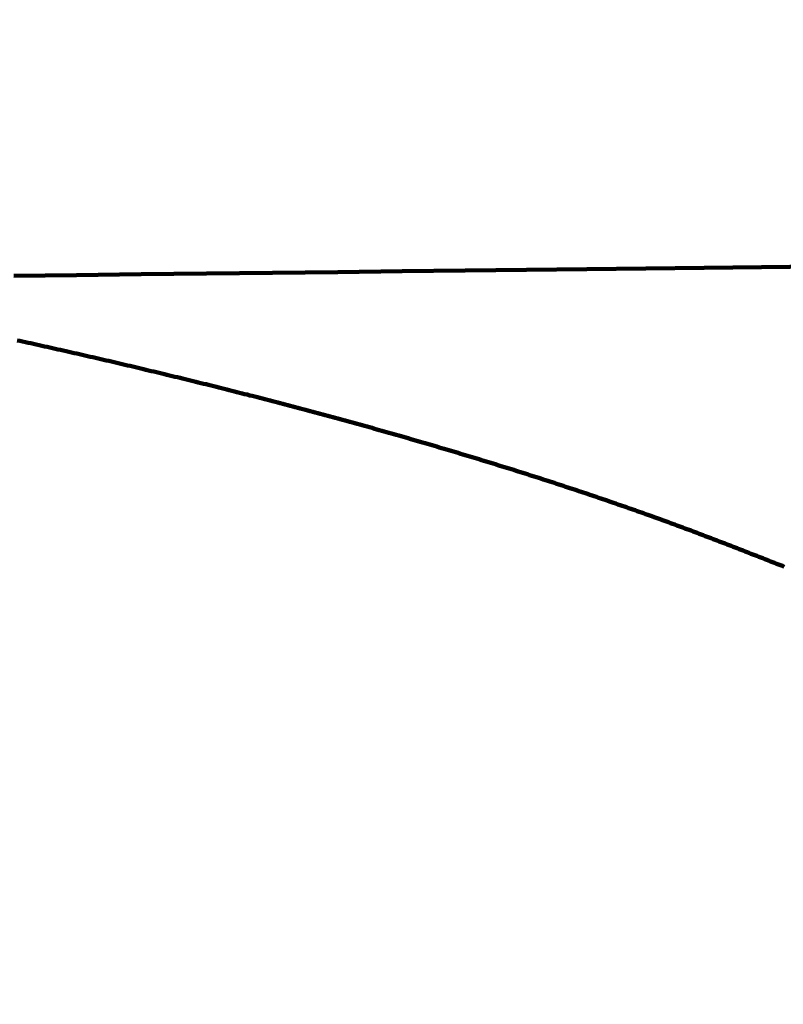
# Model space of a CAD drawing. Units: millimetres. Extents: x -13 to 3234, y -30 to 3013.
# Drawn here: x 1029 to 1030, y 1365 to 1367 of the extents above; entities that cross this region are included whole.
import ezdxf

# ---------------------------------------------------------------- set-up
doc = ezdxf.new("R2010")
doc.units = ezdxf.units.MM
doc.header["$MEASUREMENT"] = 0
doc.layers.add('Border', color=18, linetype='Continuous')
doc.layers.add('LW170YB$Basin', color=18, linetype='Continuous')

msp = doc.modelspace()

# ---------------------------------------------------------------- linework, layer by layer
at = {"layer": 'Border', "color": 0}
msp.add_open_spline([(-0.2422, 3000.4107), (1599.7578, 3000.4107), (3199.7578, 3000.4107), (3199.7578, 1500.4107), (3199.7578, 0.4107), (1599.7578, 0.4107), (-0.2422, 0.4107), (-0.2422, 1500.4107), (-0.2422, 3000.4107)], degree=2, knots=[0, 0, 0, 1, 1, 2, 2, 3, 3, 4, 4, 4], dxfattribs=at)
at = {"layer": 'LW170YB$Basin', "color": 0, "linetype": 'Continuous', "lineweight": 211}
for points in [[(1029.313, 1366.4659), (1029.1901, 1366.4645)], [(1029.4331, 1366.4673), (1029.313, 1366.4659)], [(1029.5504, 1366.4687), (1029.4331, 1366.4673)], [(1029.6652, 1366.47), (1029.5504, 1366.4687)], [(1029.7779, 1366.4713), (1029.6652, 1366.47)], [(1029.8888, 1366.4727), (1029.7779, 1366.4713)], [(1029.9982, 1366.474), (1029.8888, 1366.4727)], [(1030.1064, 1366.4753), (1029.9982, 1366.474)], [(1028.6917, 1366.4588), (1028.5716, 1366.4574)], [(1028.8148, 1366.4602), (1028.6917, 1366.4588)], [(1028.9397, 1366.4616), (1028.8148, 1366.4602)], [(1029.0652, 1366.463), (1028.9397, 1366.4616)], [(1029.1901, 1366.4645), (1029.0652, 1366.463)], [(1028.5835, 1366.333), (1028.5783, 1366.3342)], [(1028.5887, 1366.3319), (1028.5835, 1366.333)], [(1028.5939, 1366.3307), (1028.5887, 1366.3319)], [(1028.5991, 1366.3296), (1028.5939, 1366.3307)], [(1028.6043, 1366.3285), (1028.5991, 1366.3296)], [(1028.6095, 1366.3273), (1028.6043, 1366.3285)], [(1028.6147, 1366.3262), (1028.6095, 1366.3273)], [(1028.6199, 1366.325), (1028.6147, 1366.3262)], [(1028.625, 1366.3239), (1028.6199, 1366.325)], [(1028.6302, 1366.3227), (1028.625, 1366.3239)], [(1028.6354, 1366.3216), (1028.6302, 1366.3227)], [(1028.6406, 1366.3204), (1028.6354, 1366.3216)], [(1028.6457, 1366.3193), (1028.6406, 1366.3204)], [(1028.6509, 1366.3181), (1028.6457, 1366.3193)], [(1028.656, 1366.317), (1028.6509, 1366.3181)], [(1028.6612, 1366.3158), (1028.656, 1366.317)], [(1028.6663, 1366.3147), (1028.6612, 1366.3158)], [(1028.6715, 1366.3135), (1028.6663, 1366.3147)], [(1028.6766, 1366.3123), (1028.6715, 1366.3135)], [(1028.6818, 1366.3112), (1028.6766, 1366.3123)], [(1028.6869, 1366.31), (1028.6818, 1366.3112)], [(1028.692, 1366.3089), (1028.6869, 1366.31)], [(1028.6971, 1366.3077), (1028.692, 1366.3089)], [(1028.7023, 1366.3065), (1028.6971, 1366.3077)], [(1028.7074, 1366.3054), (1028.7023, 1366.3065)], [(1028.7125, 1366.3042), (1028.7074, 1366.3054)], [(1028.7176, 1366.303), (1028.7125, 1366.3042)], [(1028.7227, 1366.3018), (1028.7176, 1366.303)], [(1028.7278, 1366.3007), (1028.7227, 1366.3018)], [(1028.7329, 1366.2995), (1028.7278, 1366.3007)], [(1028.738, 1366.2983), (1028.7329, 1366.2995)], [(1028.7431, 1366.2971), (1028.738, 1366.2983)], [(1028.7482, 1366.296), (1028.7431, 1366.2971)], [(1028.7533, 1366.2948), (1028.7482, 1366.296)], [(1028.7583, 1366.2936), (1028.7533, 1366.2948)], [(1028.7634, 1366.2924), (1028.7583, 1366.2936)], [(1028.7685, 1366.2912), (1028.7634, 1366.2924)], [(1028.7735, 1366.2901), (1028.7685, 1366.2912)], [(1028.7786, 1366.2889), (1028.7735, 1366.2901)], [(1028.7837, 1366.2877), (1028.7786, 1366.2889)], [(1028.7887, 1366.2865), (1028.7837, 1366.2877)], [(1028.7938, 1366.2853), (1028.7887, 1366.2865)], [(1028.7988, 1366.2841), (1028.7938, 1366.2853)], [(1028.8039, 1366.2829), (1028.7988, 1366.2841)], [(1028.8089, 1366.2817), (1028.8039, 1366.2829)], [(1028.814, 1366.2805), (1028.8089, 1366.2817)], [(1028.819, 1366.2793), (1028.814, 1366.2805)], [(1028.824, 1366.2781), (1028.819, 1366.2793)], [(1028.829, 1366.2769), (1028.824, 1366.2781)], [(1028.8341, 1366.2757), (1028.829, 1366.2769)], [(1028.8391, 1366.2745), (1028.8341, 1366.2757)], [(1028.8441, 1366.2733), (1028.8391, 1366.2745)], [(1028.8491, 1366.2721), (1028.8441, 1366.2733)], [(1028.8541, 1366.2709), (1028.8491, 1366.2721)], [(1028.8591, 1366.2697), (1028.8541, 1366.2709)], [(1028.8641, 1366.2685), (1028.8591, 1366.2697)], [(1028.8691, 1366.2673), (1028.8641, 1366.2685)], [(1028.8741, 1366.2661), (1028.8691, 1366.2673)], [(1028.8791, 1366.2649), (1028.8741, 1366.2661)], [(1028.8841, 1366.2637), (1028.8791, 1366.2649)], [(1028.8891, 1366.2625), (1028.8841, 1366.2637)], [(1028.894, 1366.2613), (1028.8891, 1366.2625)], [(1028.899, 1366.2601), (1028.894, 1366.2613)], [(1028.904, 1366.2588), (1028.899, 1366.2601)], [(1028.9089, 1366.2576), (1028.904, 1366.2588)], [(1028.9139, 1366.2564), (1028.9089, 1366.2576)], [(1028.9189, 1366.2552), (1028.9139, 1366.2564)], [(1028.9238, 1366.254), (1028.9189, 1366.2552)], [(1028.9288, 1366.2527), (1028.9238, 1366.254)], [(1028.9337, 1366.2515), (1028.9288, 1366.2527)], [(1028.9386, 1366.2503), (1028.9337, 1366.2515)], [(1028.9436, 1366.2491), (1028.9386, 1366.2503)], [(1028.9485, 1366.2479), (1028.9436, 1366.2491)], [(1028.9534, 1366.2466), (1028.9485, 1366.2479)], [(1028.9584, 1366.2454), (1028.9534, 1366.2466)], [(1028.9633, 1366.2442), (1028.9584, 1366.2454)], [(1028.9682, 1366.2429), (1028.9633, 1366.2442)], [(1028.9731, 1366.2417), (1028.9682, 1366.2429)], [(1028.978, 1366.2405), (1028.9731, 1366.2417)], [(1028.9829, 1366.2392), (1028.978, 1366.2405)], [(1028.9878, 1366.238), (1028.9829, 1366.2392)], [(1028.9927, 1366.2368), (1028.9878, 1366.238)], [(1028.9976, 1366.2355), (1028.9927, 1366.2368)], [(1029.0025, 1366.2343), (1028.9976, 1366.2355)], [(1029.0074, 1366.2331), (1029.0025, 1366.2343)], [(1029.0123, 1366.2318), (1029.0074, 1366.2331)], [(1029.0171, 1366.2306), (1029.0123, 1366.2318)], [(1029.022, 1366.2293), (1029.0171, 1366.2306)], [(1029.0269, 1366.2281), (1029.022, 1366.2293)], [(1029.0317, 1366.2268), (1029.0269, 1366.2281)], [(1029.0366, 1366.2256), (1029.0317, 1366.2268)], [(1029.0415, 1366.2244), (1029.0366, 1366.2256)], [(1029.0463, 1366.2231), (1029.0415, 1366.2244)], [(1029.0511, 1366.2219), (1029.0463, 1366.2231)], [(1029.056, 1366.2206), (1029.0511, 1366.2219)], [(1029.0608, 1366.2193), (1029.056, 1366.2206)], [(1029.0657, 1366.2181), (1029.0608, 1366.2193)], [(1029.0705, 1366.2168), (1029.0657, 1366.2181)], [(1029.0753, 1366.2156), (1029.0705, 1366.2168)], [(1029.0801, 1366.2143), (1029.0753, 1366.2156)], [(1029.0849, 1366.2131), (1029.0801, 1366.2143)], [(1029.0898, 1366.2118), (1029.0849, 1366.2131)], [(1029.0946, 1366.2105), (1029.0898, 1366.2118)], [(1029.0994, 1366.2093), (1029.0946, 1366.2105)], [(1029.1042, 1366.208), (1029.0994, 1366.2093)], [(1029.109, 1366.2068), (1029.1042, 1366.208)], [(1029.1137, 1366.2055), (1029.109, 1366.2068)], [(1029.1185, 1366.2042), (1029.1137, 1366.2055)], [(1029.1233, 1366.203), (1029.1185, 1366.2042)], [(1029.1281, 1366.2017), (1029.1233, 1366.203)], [(1029.1329, 1366.2004), (1029.1281, 1366.2017)], [(1029.1376, 1366.1991), (1029.1329, 1366.2004)], [(1029.1424, 1366.1979), (1029.1376, 1366.1991)], [(1029.1471, 1366.1966), (1029.1424, 1366.1979)], [(1029.1519, 1366.1953), (1029.1471, 1366.1966)], [(1029.1566, 1366.1941), (1029.1519, 1366.1953)], [(1029.1614, 1366.1928), (1029.1566, 1366.1941)], [(1029.1661, 1366.1915), (1029.1614, 1366.1928)], [(1029.1709, 1366.1902), (1029.1661, 1366.1915)], [(1029.1756, 1366.1889), (1029.1709, 1366.1902)], [(1029.1803, 1366.1877), (1029.1756, 1366.1889)], [(1029.185, 1366.1864), (1029.1803, 1366.1877)], [(1029.1898, 1366.1851), (1029.185, 1366.1864)], [(1029.1945, 1366.1838), (1029.1898, 1366.1851)], [(1029.1992, 1366.1825), (1029.1945, 1366.1838)], [(1029.2039, 1366.1812), (1029.1992, 1366.1825)], [(1029.2086, 1366.1799), (1029.2039, 1366.1812)], [(1029.2133, 1366.1786), (1029.2086, 1366.1799)], [(1029.218, 1366.1774), (1029.2133, 1366.1786)], [(1029.2226, 1366.1761), (1029.218, 1366.1774)], [(1029.2273, 1366.1748), (1029.2226, 1366.1761)], [(1029.232, 1366.1735), (1029.2273, 1366.1748)], [(1029.2367, 1366.1722), (1029.232, 1366.1735)], [(1029.2413, 1366.1709), (1029.2367, 1366.1722)], [(1029.246, 1366.1696), (1029.2413, 1366.1709)], [(1029.2507, 1366.1683), (1029.246, 1366.1696)], [(1029.2553, 1366.167), (1029.2507, 1366.1683)], [(1029.26, 1366.1657), (1029.2553, 1366.167)], [(1029.2646, 1366.1644), (1029.26, 1366.1657)], [(1029.2692, 1366.1631), (1029.2646, 1366.1644)], [(1029.2739, 1366.1618), (1029.2692, 1366.1631)], [(1029.2785, 1366.1605), (1029.2739, 1366.1618)], [(1029.2831, 1366.1591), (1029.2785, 1366.1605)], [(1029.2877, 1366.1578), (1029.2831, 1366.1591)], [(1029.2924, 1366.1565), (1029.2877, 1366.1578)], [(1029.297, 1366.1552), (1029.2924, 1366.1565)], [(1029.3016, 1366.1539), (1029.297, 1366.1552)], [(1029.3062, 1366.1526), (1029.3016, 1366.1539)], [(1029.3108, 1366.1513), (1029.3062, 1366.1526)], [(1029.3154, 1366.15), (1029.3108, 1366.1513)], [(1029.3199, 1366.1486), (1029.3154, 1366.15)], [(1029.3245, 1366.1473), (1029.3199, 1366.1486)], [(1029.3291, 1366.146), (1029.3245, 1366.1473)], [(1029.3337, 1366.1447), (1029.3291, 1366.146)], [(1029.3382, 1366.1434), (1029.3337, 1366.1447)], [(1029.3428, 1366.142), (1029.3382, 1366.1434)], [(1029.3474, 1366.1407), (1029.3428, 1366.142)], [(1029.3519, 1366.1394), (1029.3474, 1366.1407)], [(1029.3565, 1366.1381), (1029.3519, 1366.1394)], [(1029.361, 1366.1367), (1029.3565, 1366.1381)], [(1029.3655, 1366.1354), (1029.361, 1366.1367)], [(1029.3701, 1366.1341), (1029.3655, 1366.1354)], [(1029.3746, 1366.1328), (1029.3701, 1366.1341)], [(1029.3791, 1366.1314), (1029.3746, 1366.1328)], [(1029.3837, 1366.1301), (1029.3791, 1366.1314)], [(1029.3882, 1366.1288), (1029.3837, 1366.1301)], [(1029.3927, 1366.1274), (1029.3882, 1366.1288)], [(1029.3972, 1366.1261), (1029.3927, 1366.1274)], [(1029.4017, 1366.1248), (1029.3972, 1366.1261)], [(1029.4062, 1366.1234), (1029.4017, 1366.1248)], [(1029.4107, 1366.1221), (1029.4062, 1366.1234)], [(1029.4152, 1366.1207), (1029.4107, 1366.1221)], [(1029.4196, 1366.1194), (1029.4152, 1366.1207)], [(1029.4241, 1366.118), (1029.4196, 1366.1194)], [(1029.4286, 1366.1167), (1029.4241, 1366.118)], [(1029.4331, 1366.1154), (1029.4286, 1366.1167)], [(1029.4375, 1366.114), (1029.4331, 1366.1154)], [(1029.442, 1366.1127), (1029.4375, 1366.114)], [(1029.4464, 1366.1113), (1029.442, 1366.1127)], [(1029.4509, 1366.11), (1029.4464, 1366.1113)], [(1029.4553, 1366.1086), (1029.4509, 1366.11)], [(1029.4597, 1366.1073), (1029.4553, 1366.1086)], [(1029.4642, 1366.1059), (1029.4597, 1366.1073)], [(1029.4686, 1366.1046), (1029.4642, 1366.1059)], [(1029.473, 1366.1032), (1029.4686, 1366.1046)], [(1029.4774, 1366.1019), (1029.473, 1366.1032)], [(1029.4819, 1366.1005), (1029.4774, 1366.1019)], [(1029.4863, 1366.0991), (1029.4819, 1366.1005)], [(1029.4907, 1366.0978), (1029.4863, 1366.0991)], [(1029.4951, 1366.0964), (1029.4907, 1366.0978)], [(1029.4995, 1366.0951), (1029.4951, 1366.0964)], [(1029.5038, 1366.0937), (1029.4995, 1366.0951)], [(1029.5082, 1366.0923), (1029.5038, 1366.0937)], [(1029.5126, 1366.091), (1029.5082, 1366.0923)], [(1029.517, 1366.0896), (1029.5126, 1366.091)], [(1029.5214, 1366.0882), (1029.517, 1366.0896)], [(1029.5257, 1366.0869), (1029.5214, 1366.0882)], [(1029.5301, 1366.0855), (1029.5257, 1366.0869)], [(1029.5344, 1366.0841), (1029.5301, 1366.0855)], [(1029.5388, 1366.0828), (1029.5344, 1366.0841)], [(1029.5431, 1366.0814), (1029.5388, 1366.0828)], [(1029.5475, 1366.08), (1029.5431, 1366.0814)], [(1029.5518, 1366.0787), (1029.5475, 1366.08)], [(1029.5561, 1366.0773), (1029.5518, 1366.0787)], [(1029.5604, 1366.0759), (1029.5561, 1366.0773)], [(1029.5647, 1366.0745), (1029.5604, 1366.0759)], [(1029.5691, 1366.0732), (1029.5647, 1366.0745)], [(1029.5734, 1366.0718), (1029.5691, 1366.0732)], [(1029.5777, 1366.0704), (1029.5734, 1366.0718)], [(1029.582, 1366.069), (1029.5777, 1366.0704)], [(1029.5863, 1366.0676), (1029.582, 1366.069)], [(1029.5905, 1366.0662), (1029.5863, 1366.0676)], [(1029.5948, 1366.0649), (1029.5905, 1366.0662)], [(1029.5991, 1366.0635), (1029.5948, 1366.0649)], [(1029.6034, 1366.0621), (1029.5991, 1366.0635)], [(1029.6076, 1366.0607), (1029.6034, 1366.0621)], [(1029.6119, 1366.0593), (1029.6076, 1366.0607)], [(1029.6161, 1366.0579), (1029.6119, 1366.0593)], [(1029.6204, 1366.0565), (1029.6161, 1366.0579)], [(1029.6246, 1366.0551), (1029.6204, 1366.0565)], [(1029.6288, 1366.0538), (1029.6246, 1366.0551)], [(1029.6331, 1366.0524), (1029.6288, 1366.0538)], [(1029.6373, 1366.051), (1029.6331, 1366.0524)], [(1029.6415, 1366.0496), (1029.6373, 1366.051)], [(1029.6457, 1366.0482), (1029.6415, 1366.0496)], [(1029.6499, 1366.0468), (1029.6457, 1366.0482)], [(1029.6541, 1366.0454), (1029.6499, 1366.0468)], [(1029.6583, 1366.044), (1029.6541, 1366.0454)], [(1029.6625, 1366.0426), (1029.6583, 1366.044)], [(1029.6667, 1366.0412), (1029.6625, 1366.0426)], [(1029.6709, 1366.0398), (1029.6667, 1366.0412)], [(1029.6751, 1366.0384), (1029.6709, 1366.0398)], [(1029.6792, 1366.037), (1029.6751, 1366.0384)], [(1029.6834, 1366.0356), (1029.6792, 1366.037)], [(1029.6875, 1366.0341), (1029.6834, 1366.0356)], [(1029.6917, 1366.0327), (1029.6875, 1366.0341)], [(1029.6958, 1366.0313), (1029.6917, 1366.0327)], [(1029.7, 1366.0299), (1029.6958, 1366.0313)], [(1029.7041, 1366.0285), (1029.7, 1366.0299)], [(1029.7082, 1366.0271), (1029.7041, 1366.0285)], [(1029.7123, 1366.0257), (1029.7082, 1366.0271)], [(1029.7164, 1366.0243), (1029.7123, 1366.0257)], [(1029.7205, 1366.0229), (1029.7164, 1366.0243)], [(1029.7246, 1366.0214), (1029.7205, 1366.0229)], [(1029.7287, 1366.02), (1029.7246, 1366.0214)], [(1029.7328, 1366.0186), (1029.7287, 1366.02)], [(1029.7369, 1366.0172), (1029.7328, 1366.0186)], [(1029.741, 1366.0158), (1029.7369, 1366.0172)], [(1029.745, 1366.0143), (1029.741, 1366.0158)], [(1029.7491, 1366.0129), (1029.745, 1366.0143)], [(1029.7532, 1366.0115), (1029.7491, 1366.0129)], [(1029.7572, 1366.0101), (1029.7532, 1366.0115)], [(1029.7613, 1366.0086), (1029.7572, 1366.0101)], [(1029.7653, 1366.0072), (1029.7613, 1366.0086)], [(1029.7693, 1366.0058), (1029.7653, 1366.0072)], [(1029.7733, 1366.0043), (1029.7693, 1366.0058)], [(1029.7774, 1366.0029), (1029.7733, 1366.0043)], [(1029.7814, 1366.0015), (1029.7774, 1366.0029)], [(1029.7854, 1366.0001), (1029.7814, 1366.0015)], [(1029.7894, 1365.9986), (1029.7854, 1366.0001)], [(1029.7934, 1365.9972), (1029.7894, 1365.9986)], [(1029.7973, 1365.9957), (1029.7934, 1365.9972)], [(1029.8013, 1365.9943), (1029.7973, 1365.9957)], [(1029.8053, 1365.9929), (1029.8013, 1365.9943)], [(1029.8093, 1365.9914), (1029.8053, 1365.9929)], [(1029.8132, 1365.99), (1029.8093, 1365.9914)], [(1029.8172, 1365.9885), (1029.8132, 1365.99)], [(1029.8211, 1365.9871), (1029.8172, 1365.9885)], [(1029.825, 1365.9857), (1029.8211, 1365.9871)], [(1029.829, 1365.9842), (1029.825, 1365.9857)], [(1029.8329, 1365.9828), (1029.829, 1365.9842)], [(1029.8368, 1365.9813), (1029.8329, 1365.9828)], [(1029.8407, 1365.9799), (1029.8368, 1365.9813)], [(1029.8446, 1365.9784), (1029.8407, 1365.9799)], [(1029.8485, 1365.977), (1029.8446, 1365.9784)], [(1029.8524, 1365.9755), (1029.8485, 1365.977)], [(1029.8563, 1365.9741), (1029.8524, 1365.9755)], [(1029.8602, 1365.9726), (1029.8563, 1365.9741)], [(1029.8641, 1365.9712), (1029.8602, 1365.9726)], [(1029.868, 1365.9697), (1029.8641, 1365.9712)], [(1029.8718, 1365.9683), (1029.868, 1365.9697)], [(1029.8757, 1365.9668), (1029.8718, 1365.9683)], [(1029.8795, 1365.9654), (1029.8757, 1365.9668)], [(1029.8834, 1365.9639), (1029.8795, 1365.9654)], [(1029.8872, 1365.9624), (1029.8834, 1365.9639)], [(1029.8911, 1365.961), (1029.8872, 1365.9624)], [(1029.8949, 1365.9595), (1029.8911, 1365.961)], [(1029.8988, 1365.9581), (1029.8949, 1365.9595)], [(1029.9026, 1365.9566), (1029.8988, 1365.9581)], [(1029.9064, 1365.9551), (1029.9026, 1365.9566)], [(1029.9102, 1365.9537), (1029.9064, 1365.9551)], [(1029.914, 1365.9522), (1029.9102, 1365.9537)], [(1029.9179, 1365.9508), (1029.914, 1365.9522)], [(1029.9217, 1365.9493), (1029.9179, 1365.9508)], [(1029.9255, 1365.9478), (1029.9217, 1365.9493)], [(1029.9293, 1365.9464), (1029.9255, 1365.9478)], [(1029.9331, 1365.9449), (1029.9293, 1365.9464)], [(1029.9369, 1365.9434), (1029.9331, 1365.9449)], [(1029.9407, 1365.942), (1029.9369, 1365.9434)], [(1029.9444, 1365.9405), (1029.9407, 1365.942)], [(1029.9482, 1365.939), (1029.9444, 1365.9405)], [(1029.952, 1365.9376), (1029.9482, 1365.939)], [(1029.9558, 1365.9361), (1029.952, 1365.9376)], [(1029.9595, 1365.9347), (1029.9558, 1365.9361)], [(1029.9633, 1365.9332), (1029.9595, 1365.9347)], [(1029.9671, 1365.9317), (1029.9633, 1365.9332)], [(1029.9709, 1365.9303), (1029.9671, 1365.9317)], [(1029.9746, 1365.9288), (1029.9709, 1365.9303)], [(1029.9784, 1365.9273), (1029.9746, 1365.9288)], [(1029.9821, 1365.9259), (1029.9784, 1365.9273)], [(1029.9859, 1365.9244), (1029.9821, 1365.9259)], [(1029.9896, 1365.9229), (1029.9859, 1365.9244)], [(1029.9934, 1365.9214), (1029.9896, 1365.9229)], [(1029.9971, 1365.92), (1029.9934, 1365.9214)], [(1030.0009, 1365.9185), (1029.9971, 1365.92)], [(1030.0046, 1365.917), (1030.0009, 1365.9185)], [(1030.0084, 1365.9156), (1030.0046, 1365.917)], [(1030.0121, 1365.9141), (1030.0084, 1365.9156)], [(1030.0159, 1365.9126), (1030.0121, 1365.9141)], [(1030.0196, 1365.9112), (1030.0159, 1365.9126)], [(1030.0233, 1365.9097), (1030.0196, 1365.9112)], [(1030.0271, 1365.9082), (1030.0233, 1365.9097)], [(1030.0308, 1365.9068), (1030.0271, 1365.9082)], [(1030.0345, 1365.9053), (1030.0308, 1365.9068)], [(1030.0383, 1365.9038), (1030.0345, 1365.9053)], [(1030.042, 1365.9024), (1030.0383, 1365.9038)]]:
    msp.add_lwpolyline(points, dxfattribs=at)

doc.saveas('drawing.dxf')
